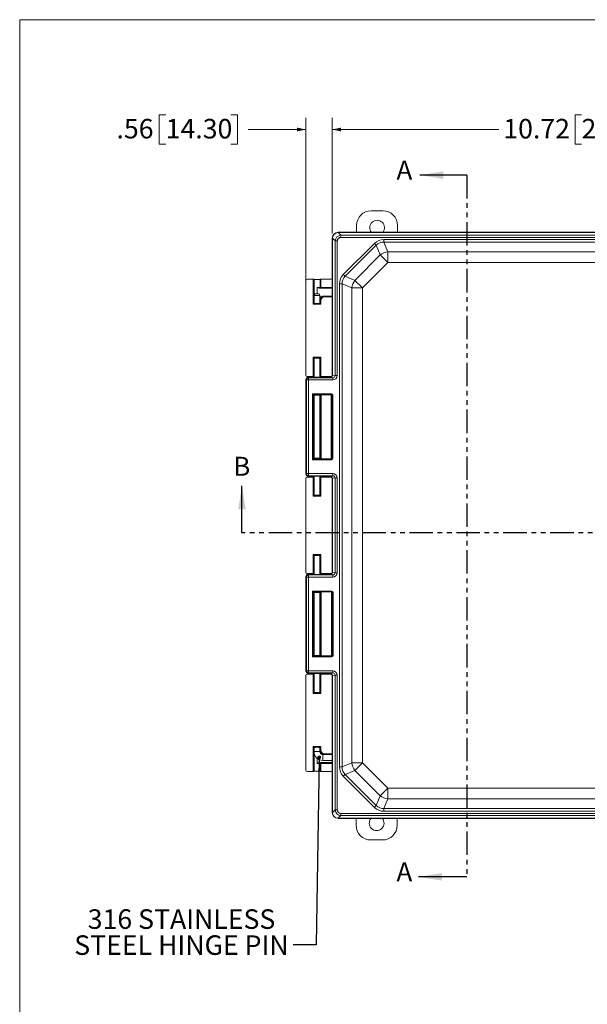
# Model space of a CAD drawing. Units: inches. Extents: x 1 to 67.4, y 0.8 to 42.8.
# Drawn here: x 1 to 13.1, y 21.8 to 42.8 of the extents above; entities that cross this region are included whole.
import ezdxf

# ---------------------------------------------------------------- set-up
doc = ezdxf.new("R2010")
doc.units = ezdxf.units.IN
doc.header["$LTSCALE"] = 2
doc.header["$MEASUREMENT"] = 0
doc.linetypes.add('PHANTOM', pattern=[0.5, 0.25, -0.05, 0.05, -0.05, 0.05, -0.05])
doc.styles.add('SLDTEXTSTYLE0', font='TXT', dxfattribs={"width": 0.605})
doc.dimstyles.new('SLDDIMSTYLE1', dxfattribs={"dimtxt": 0.40446, "dimasz": 0.188, "dimexe": 0, "dimexo": 0.0625, "dimgap": 0.101115, "dimtad": 0, "dimtih": 1, "dimtoh": 1, "dimrnd": 1e-09, "dimzin": 12, "dimdsep": 46, "dimtxsty": 'SLDTEXTSTYLE0', "dimsah": 1, "dimcen": 0.09, "dimadec": 0, "dimazin": 3, "dimtfac": 1, "dimtmove": 0, "dimatfit": 0, "dimfxl": 1, "dimfrac": 2, "dimtolj": 1, "dimtzin": 12, "dimarcsym": 0})
doc.dimstyles.new('SLDDIMSTYLE2', dxfattribs={"dimtxt": 0.40446, "dimasz": 0.188, "dimexe": 0, "dimexo": 0.0625, "dimgap": 0.101115, "dimtad": 0, "dimtih": 1, "dimtoh": 1, "dimrnd": 1e-09, "dimzin": 12, "dimdsep": 46, "dimtxsty": 'SLDTEXTSTYLE0', "dimsah": 1, "dimcen": 0.09, "dimadec": 0, "dimazin": 3, "dimtfac": 1, "dimtofl": 0, "dimtmove": 0, "dimatfit": 3, "dimfxl": 1, "dimfrac": 2, "dimtolj": 1, "dimtzin": 12, "dimarcsym": 0})
doc.dimstyles.new('SLDDIMSTYLE3', dxfattribs={"dimtxt": 0.18, "dimasz": 0.08, "dimexe": 0, "dimexo": 0.0625, "dimgap": 0, "dimtad": 0, "dimtih": 1, "dimtoh": 1, "dimdec": 0, "dimrnd": 1e-09, "dimzin": 0, "dimdsep": 46, "dimtxsty": 'Standard', "dimblk1": 'DOT', "dimblk2": 'DOT', "dimsah": 1, "dimcen": 0.09, "dimadec": 0, "dimazin": 0, "dimtfac": 0.08, "dimtdec": 0, "dimtofl": 0, "dimtmove": 0, "dimatfit": 3, "dimldrblk": 'DOT', "dimfxl": 1, "dimfrac": 2, "dimtolj": 1, "dimtzin": 0, "dimarcsym": 0})

# ---------------------------------------------------------------- blocks, each defined once
blk = doc.blocks.new('_D_1')
at = {"color": 136, "linetype": 'Continuous', "lineweight": 0}
for p, q in [((4.157, 40.789), (4.019, 40.789)), ((4.019, 40.789), (4.019, 40.168)), ((5.546, 40.789), (5.685, 40.789)), ((5.685, 40.789), (5.685, 40.168)), ((7.143, 35.249), (7.143, 40.729)), ((7.706, 38.261), (7.706, 40.729)), ((7.143, 40.479), (5.917, 40.479)), ((7.706, 40.479), (8.082, 40.479)), ((4.019, 40.168), (4.157, 40.168)), ((5.685, 40.168), (5.546, 40.168))]:
    blk.add_line(p, q, dxfattribs=at)
for points in [[(7.143, 40.479), (6.955, 40.519), (6.955, 40.439)], [(7.706, 40.479), (7.894, 40.439), (7.894, 40.519)]]:
    blk.add_solid(points, dxfattribs=at)
at = {"color": 136, "linetype": 'Continuous', "lineweight": 0, "char_height": 0.4167, "attachment_point": 1, "style": 'SLDTEXTSTYLE0'}
for s, insert in [('.56', (3.108, 40.705)), ('14.30', (4.157, 40.705))]:
    blk.add_mtext(s, dxfattribs=dict(at, insert=insert))
blk = doc.blocks.new('_D_2')
at = {"color": 136, "linetype": 'Continuous', "lineweight": 0}
for p, q in [((13.018, 40.789), (12.879, 40.789)), ((12.879, 40.789), (12.879, 40.168)), ((14.715, 40.789), (14.854, 40.789)), ((14.854, 40.789), (14.854, 40.168)), ((7.706, 38.261), (7.706, 40.729)), ((18.426, 38.261), (18.426, 40.729)), ((7.706, 40.479), (11.259, 40.479)), ((18.426, 40.479), (15.086, 40.479)), ((12.879, 40.168), (13.018, 40.168)), ((14.854, 40.168), (14.715, 40.168))]:
    blk.add_line(p, q, dxfattribs=at)
for points in [[(7.706, 40.479), (7.894, 40.439), (7.894, 40.519)], [(18.426, 40.479), (18.238, 40.519), (18.238, 40.439)]]:
    blk.add_solid(points, dxfattribs=at)
at = {"color": 136, "linetype": 'Continuous', "lineweight": 0, "char_height": 0.4167, "attachment_point": 1, "style": 'SLDTEXTSTYLE0'}
for s, insert in [('10.72', (11.351, 40.705)), ('272.29', (13.018, 40.705))]:
    blk.add_mtext(s, dxfattribs=dict(at, insert=insert))
blk = doc.blocks.new('SW_NOTE_4')
at = {"color": 0, "linetype": 'Continuous', "lineweight": 0, "char_height": 0.41667, "attachment_point": 2, "style": 'SLDTEXTSTYLE0'}
for s, insert in [('316 STAINLESS', (-2.38, 0.759)), ('STEEL HINGE PIN', (-2.382, 0.204))]:
    blk.add_mtext(s, dxfattribs=dict(at, insert=insert))
blk = doc.blocks.new('_DOT')
at = {"color": 0, "linetype": 'ByBlock', "lineweight": -2}
blk.add_line((-0.5, 0), (-1, 0), dxfattribs=at)
at = {"color": 0, "linetype": 'ByBlock', "const_width": 0.5}
blk.add_lwpolyline([(-0.25, 0, 1), (0.25, 0, 1)], format="xyb", close=True, dxfattribs=at)

msp = doc.modelspace()

# ---------------------------------------------------------------- linework, layer by layer
at = {"color": 7, "linetype": 'Continuous', "lineweight": 0}
for q in [(67.046, 42.821), (1.046, 0.821)]:
    msp.add_line((1.046, 42.821), q, dxfattribs=at)
at = {"color": 7, "linetype": 'Continuous', "lineweight": 30}
for p, q in [((10.571, 39.506), (9.571, 39.506)), ((5.782, 31.878), (5.782, 32.878)), ((10.571, 24.54), (9.542, 24.54))]:
    msp.add_line(p, q, dxfattribs=at)
at = {"color": 7, "linetype": 'PHANTOM', "lineweight": 30}
for p, q in [((10.571, 39.506), (10.571, 24.54)), ((19.851, 31.878), (5.782, 31.878))]:
    msp.add_line(p, q, dxfattribs=at)
at = {"color": 7, "linetype": 'Continuous', "lineweight": 15}
for p, q in [((8.536, 38.746), (8.785, 38.746)), ((8.223, 38.286), (8.223, 38.433)), ((9.098, 38.433), (9.098, 38.286)), ((7.831, 38.286), (7.836, 38.282)), ((18.301, 38.286), (7.831, 38.286)), ((7.832, 38.282), (7.889, 38.224)), ((18.297, 38.282), (7.836, 38.282)), ((7.889, 38.179), (7.889, 38.224)), ((7.889, 38.224), (18.244, 38.224)), ((7.711, 38.157), (7.706, 38.161)), ((7.706, 38.161), (7.706, 35.243)), ((7.706, 38.161), (7.706, 37.317)), ((7.768, 38.104), (7.711, 38.161)), ((7.711, 38.157), (7.711, 35.238)), ((7.814, 38.104), (7.768, 38.104)), ((7.768, 35.231), (7.768, 38.104)), ((7.814, 38.104), (7.814, 35.231)), ((18.244, 38.179), (7.889, 38.179)), ((7.942, 37.388), (8.605, 38.051)), ((8.644, 38.011), (7.982, 37.348)), ((8.644, 38.011), (8.605, 38.051)), ((8.73, 37.803), (8.644, 38.011)), ((8.804, 38.077), (8.804, 38.133)), ((8.804, 38.133), (17.328, 38.133)), ((8.804, 38.077), (8.89, 37.87)), ((17.328, 38.077), (8.804, 38.077)), ((8.189, 37.262), (8.73, 37.803)), ((8.73, 37.803), (8.89, 37.643)), ((8.89, 37.87), (8.89, 37.643)), ((8.89, 37.87), (17.242, 37.87)), ((8.89, 37.643), (8.349, 37.102)), ((17.242, 37.643), (8.89, 37.643)), ((7.982, 37.348), (7.942, 37.388)), ((7.144, 37.254), (7.144, 35.242)), ((7.296, 37.285), (7.175, 37.285)), ((7.296, 36.751), (7.296, 37.285)), ((7.311, 37.285), (7.311, 36.766)), ((7.317, 37.279), (7.311, 37.285)), ((7.317, 36.772), (7.317, 37.279)), ((7.451, 37.285), (7.445, 37.279)), ((7.445, 37.279), (7.445, 37.112)), ((7.451, 37.112), (7.451, 37.285)), ((7.466, 37.285), (7.466, 37.112)), ((7.675, 37.285), (7.466, 37.285)), ((7.859, 37.188), (7.915, 37.188)), ((7.859, 26.884), (7.859, 37.188)), ((8.123, 37.102), (7.915, 37.188)), ((7.915, 37.188), (7.915, 26.884)), ((7.982, 37.348), (8.189, 37.262)), ((8.189, 37.262), (8.349, 37.102)), ((7.336, 36.972), (7.319, 36.942)), ((7.336, 36.972), (7.427, 36.972)), ((7.381, 37.112), (7.445, 37.112)), ((7.444, 36.942), (7.427, 36.972)), ((7.46, 37.097), (7.428, 37.097)), ((7.445, 37.112), (7.451, 37.112)), ((7.466, 37.112), (7.451, 37.112)), ((7.466, 37.097), (7.46, 37.097)), ((7.466, 37.112), (7.466, 37.097)), ((7.706, 37.097), (7.466, 37.097)), ((8.123, 26.97), (8.123, 37.102)), ((8.123, 37.102), (8.349, 37.102)), ((8.349, 37.102), (8.349, 26.97)), ((7.311, 36.766), (7.296, 36.751)), ((7.466, 36.751), (7.296, 36.751)), ((7.317, 36.772), (7.311, 36.766)), ((7.311, 36.766), (7.451, 36.766)), ((7.319, 36.942), (7.319, 36.772)), ((7.444, 36.942), (7.319, 36.942)), ((7.444, 36.772), (7.444, 36.942)), ((7.445, 36.831), (7.445, 36.772)), ((7.451, 36.831), (7.445, 36.831)), ((7.445, 36.772), (7.451, 36.766)), ((7.451, 36.831), (7.466, 36.831)), ((7.451, 36.766), (7.451, 36.831)), ((7.451, 36.766), (7.466, 36.751)), ((7.466, 36.831), (7.466, 36.751)), ((7.526, 36.925), (7.539, 36.925)), ((7.539, 36.925), (7.545, 36.925)), ((7.545, 36.925), (7.545, 36.91)), ((7.545, 36.925), (7.706, 36.925)), ((7.296, 35.62), (7.466, 35.62)), ((7.296, 35.62), (7.311, 35.605)), ((7.296, 35.21), (7.296, 35.62)), ((7.451, 35.605), (7.311, 35.605)), ((7.311, 35.605), (7.311, 35.211)), ((7.317, 35.599), (7.311, 35.605)), ((7.317, 35.217), (7.317, 35.599)), ((7.319, 35.599), (7.319, 35.196)), ((7.444, 35.196), (7.444, 35.599)), ((7.445, 35.599), (7.451, 35.605)), ((7.445, 35.599), (7.445, 35.217)), ((7.466, 35.62), (7.451, 35.605)), ((7.451, 35.211), (7.451, 35.605)), ((7.466, 35.62), (7.466, 35.21)), ((7.155, 35.137), (7.143, 35.149)), ((7.143, 35.149), (7.143, 33.129)), ((7.155, 33.141), (7.155, 35.137)), ((7.155, 35.137), (7.202, 35.137)), ((7.175, 35.21), (7.296, 35.21)), ((7.19, 35.196), (7.202, 35.184)), ((7.19, 35.196), (7.577, 35.196)), ((7.202, 35.184), (7.717, 35.184)), ((7.202, 35.184), (7.202, 35.137)), ((7.202, 35.137), (7.202, 33.141)), ((7.717, 35.137), (7.202, 35.137)), ((7.311, 35.211), (7.317, 35.217)), ((7.445, 35.217), (7.451, 35.211)), ((7.466, 35.21), (7.675, 35.21)), ((7.659, 35.196), (7.577, 35.196)), ((7.664, 35.191), (7.659, 35.196)), ((7.717, 35.184), (7.664, 35.191)), ((7.706, 35.243), (7.711, 35.238)), ((7.711, 35.238), (7.768, 35.231)), ((7.717, 35.184), (7.717, 35.137)), ((7.814, 35.231), (7.768, 35.231)), ((7.283, 33.436), (7.283, 34.842)), ((7.298, 34.827), (7.283, 34.842)), ((7.283, 34.842), (7.691, 34.842)), ((7.298, 34.827), (7.298, 33.451)), ((7.691, 34.827), (7.298, 34.827)), ((7.298, 34.827), (7.317, 34.808)), ((7.317, 33.47), (7.317, 34.808)), ((7.319, 34.808), (7.319, 33.47)), ((7.444, 33.47), (7.444, 34.808)), ((7.458, 34.82), (7.445, 34.808)), ((7.445, 34.808), (7.445, 33.47)), ((7.458, 33.458), (7.458, 34.82)), ((7.685, 34.821), (7.473, 34.821)), ((7.473, 34.821), (7.473, 33.457)), ((7.685, 34.821), (7.691, 34.827)), ((7.685, 33.457), (7.685, 34.821)), ((7.691, 34.842), (7.691, 34.827)), ((7.706, 34.812), (7.7, 34.806)), ((7.7, 34.806), (7.7, 33.472)), ((7.706, 33.466), (7.706, 34.812)), ((7.721, 34.812), (7.706, 34.812)), ((7.721, 34.812), (7.721, 33.466)), ((7.298, 33.451), (7.283, 33.436)), ((7.691, 33.436), (7.283, 33.436)), ((7.298, 33.451), (7.317, 33.47)), ((7.298, 33.451), (7.691, 33.451)), ((7.458, 33.458), (7.445, 33.47)), ((7.473, 33.457), (7.685, 33.457)), ((7.691, 33.451), (7.685, 33.457)), ((7.691, 33.451), (7.691, 33.436)), ((7.7, 33.472), (7.706, 33.466)), ((7.721, 33.466), (7.706, 33.466)), ((7.143, 33.129), (7.155, 33.141)), ((7.144, 33.036), (7.144, 31.037)), ((7.155, 33.141), (7.202, 33.141)), ((7.296, 33.067), (7.175, 33.067)), ((7.202, 33.094), (7.19, 33.082)), ((7.19, 33.082), (7.577, 33.082)), ((7.202, 33.094), (7.202, 33.141)), ((7.202, 33.141), (7.717, 33.141)), ((7.717, 33.094), (7.202, 33.094)), ((7.296, 32.658), (7.296, 33.067)), ((7.311, 33.066), (7.311, 32.673)), ((7.317, 33.06), (7.311, 33.066)), ((7.317, 32.679), (7.317, 33.06)), ((7.319, 33.082), (7.319, 32.678)), ((7.444, 32.678), (7.444, 33.082)), ((7.451, 33.066), (7.445, 33.06)), ((7.445, 33.06), (7.445, 32.679)), ((7.451, 32.673), (7.451, 33.066)), ((7.466, 33.067), (7.466, 32.658)), ((7.675, 33.067), (7.466, 33.067)), ((7.577, 33.082), (7.659, 33.082)), ((7.659, 33.082), (7.664, 33.087)), ((7.664, 33.087), (7.717, 33.094)), ((7.711, 33.04), (7.706, 33.035)), ((7.706, 33.035), (7.706, 31.037)), ((7.768, 33.048), (7.711, 33.04)), ((7.711, 33.04), (7.711, 31.033)), ((7.717, 33.094), (7.717, 33.141)), ((7.768, 31.025), (7.768, 33.048)), ((7.768, 33.048), (7.814, 33.048)), ((7.814, 33.048), (7.814, 31.025)), ((7.311, 32.673), (7.296, 32.658)), ((7.466, 32.658), (7.296, 32.658)), ((7.317, 32.679), (7.311, 32.673)), ((7.311, 32.673), (7.451, 32.673)), ((7.445, 32.679), (7.451, 32.673)), ((7.451, 32.673), (7.466, 32.658)), ((7.296, 31.006), (7.296, 31.415)), ((7.296, 31.415), (7.311, 31.4)), ((7.296, 31.415), (7.466, 31.415)), ((7.311, 31.4), (7.311, 31.006)), ((7.451, 31.4), (7.311, 31.4)), ((7.317, 31.394), (7.311, 31.4)), ((7.317, 31.012), (7.317, 31.394)), ((7.319, 31.394), (7.319, 30.99)), ((7.444, 30.99), (7.444, 31.394)), ((7.445, 31.394), (7.451, 31.4)), ((7.445, 31.394), (7.445, 31.012)), ((7.451, 31.4), (7.466, 31.415)), ((7.451, 31.006), (7.451, 31.4)), ((7.466, 31.415), (7.466, 31.006)), ((7.155, 30.932), (7.143, 30.943)), ((7.143, 30.943), (7.143, 28.924)), ((7.155, 28.935), (7.155, 30.932)), ((7.155, 30.932), (7.202, 30.932)), ((7.175, 31.006), (7.296, 31.006)), ((7.19, 30.99), (7.202, 30.979)), ((7.19, 30.99), (7.577, 30.99)), ((7.202, 30.979), (7.202, 30.932)), ((7.202, 30.979), (7.717, 30.979)), ((7.202, 30.932), (7.202, 28.935)), ((7.717, 30.932), (7.202, 30.932)), ((7.311, 31.006), (7.317, 31.012)), ((7.445, 31.012), (7.451, 31.006)), ((7.466, 31.006), (7.675, 31.006)), ((7.659, 30.99), (7.577, 30.99)), ((7.664, 30.986), (7.659, 30.99)), ((7.717, 30.979), (7.664, 30.986)), ((7.706, 31.037), (7.711, 31.033)), ((7.711, 31.033), (7.768, 31.025)), ((7.717, 30.979), (7.717, 30.932)), ((7.768, 31.025), (7.814, 31.025)), ((7.298, 30.621), (7.283, 30.636)), ((7.283, 30.636), (7.695, 30.636)), ((7.283, 29.231), (7.283, 30.636)), ((7.695, 30.621), (7.298, 30.621)), ((7.298, 30.621), (7.298, 29.246)), ((7.298, 30.621), (7.317, 30.602)), ((7.317, 29.265), (7.317, 30.602)), ((7.319, 30.603), (7.319, 29.264)), ((7.444, 29.264), (7.444, 30.603)), ((7.458, 30.615), (7.445, 30.602)), ((7.445, 30.602), (7.445, 29.265)), ((7.458, 29.252), (7.458, 30.615)), ((7.689, 30.615), (7.473, 30.615)), ((7.473, 30.615), (7.473, 29.252)), ((7.689, 30.615), (7.695, 30.621)), ((7.69, 29.252), (7.69, 30.615)), ((7.695, 30.636), (7.695, 30.621)), ((7.71, 30.606), (7.705, 30.601)), ((7.705, 30.601), (7.705, 29.266)), ((7.725, 30.606), (7.71, 30.606)), ((7.71, 29.261), (7.71, 30.606)), ((7.725, 30.606), (7.725, 29.261)), ((7.298, 29.246), (7.283, 29.231)), ((7.695, 29.231), (7.283, 29.231)), ((7.298, 29.246), (7.317, 29.265)), ((7.298, 29.246), (7.695, 29.246)), ((7.458, 29.252), (7.445, 29.265)), ((7.473, 29.252), (7.689, 29.252)), ((7.695, 29.246), (7.689, 29.252)), ((7.695, 29.246), (7.695, 29.231)), ((7.705, 29.266), (7.71, 29.261)), ((7.725, 29.261), (7.71, 29.261)), ((7.143, 28.924), (7.155, 28.935)), ((7.144, 28.831), (7.144, 26.818)), ((7.155, 28.935), (7.202, 28.935)), ((7.296, 28.862), (7.175, 28.862)), ((7.202, 28.888), (7.19, 28.877)), ((7.19, 28.877), (7.577, 28.877)), ((7.202, 28.935), (7.717, 28.935)), ((7.202, 28.935), (7.202, 28.888)), ((7.717, 28.888), (7.202, 28.888)), ((7.296, 28.453), (7.296, 28.862)), ((7.311, 28.862), (7.311, 28.468)), ((7.317, 28.856), (7.311, 28.862)), ((7.317, 28.474), (7.317, 28.856)), ((7.319, 28.877), (7.319, 28.474)), ((7.444, 28.474), (7.444, 28.877)), ((7.451, 28.862), (7.445, 28.856)), ((7.445, 28.856), (7.445, 28.474)), ((7.451, 28.468), (7.451, 28.862)), ((7.466, 28.862), (7.466, 28.453)), ((7.675, 28.862), (7.466, 28.862)), ((7.577, 28.877), (7.659, 28.877)), ((7.659, 28.877), (7.664, 28.881)), ((7.664, 28.881), (7.717, 28.888)), ((7.711, 28.834), (7.706, 28.83)), ((7.706, 28.83), (7.706, 25.911)), ((7.768, 28.842), (7.711, 28.835)), ((7.711, 28.834), (7.711, 25.916)), ((7.717, 28.935), (7.717, 28.888)), ((7.814, 28.842), (7.768, 28.842)), ((7.768, 25.969), (7.768, 28.842)), ((7.814, 28.842), (7.814, 25.969)), ((7.311, 28.468), (7.296, 28.453)), ((7.466, 28.453), (7.296, 28.453)), ((7.317, 28.474), (7.311, 28.468)), ((7.311, 28.468), (7.451, 28.468)), ((7.445, 28.474), (7.451, 28.468)), ((7.451, 28.468), (7.466, 28.453)), ((7.296, 27.321), (7.466, 27.321)), ((7.296, 27.321), (7.311, 27.306)), ((7.296, 26.787), (7.296, 27.321)), ((7.451, 27.306), (7.311, 27.306)), ((7.311, 27.306), (7.311, 26.788)), ((7.317, 27.3), (7.311, 27.306)), ((7.317, 26.794), (7.317, 27.3)), ((7.319, 27.301), (7.319, 27.21)), ((7.444, 27.21), (7.444, 27.301)), ((7.445, 27.3), (7.451, 27.306)), ((7.445, 27.3), (7.445, 27.241)), ((7.466, 27.321), (7.451, 27.306)), ((7.451, 27.241), (7.451, 27.306)), ((7.466, 27.321), (7.466, 27.241)), ((7.445, 27.241), (7.451, 27.241)), ((7.451, 27.241), (7.466, 27.241)), ((7.539, 27.147), (7.506, 27.147)), ((7.545, 27.147), (7.539, 27.147)), ((7.545, 27.147), (7.545, 27.162)), ((7.706, 27.147), (7.545, 27.147)), ((7.445, 26.96), (7.381, 26.96)), ((7.428, 26.975), (7.46, 26.975)), ((7.445, 26.96), (7.445, 26.794)), ((7.451, 26.96), (7.445, 26.96)), ((7.451, 26.96), (7.466, 26.96)), ((7.451, 26.788), (7.451, 26.96)), ((7.46, 26.975), (7.466, 26.975)), ((7.466, 26.975), (7.706, 26.975)), ((7.466, 26.975), (7.466, 26.96)), ((7.466, 26.96), (7.466, 26.787)), ((7.506, 27.022), (7.706, 27.022)), ((7.859, 26.884), (7.915, 26.884)), ((7.915, 26.884), (8.123, 26.97)), ((8.123, 26.97), (8.349, 26.97)), ((8.189, 26.81), (8.349, 26.97)), ((8.349, 26.97), (8.89, 26.429)), ((7.175, 26.787), (7.296, 26.787)), ((7.311, 26.788), (7.317, 26.794)), ((7.445, 26.794), (7.451, 26.788)), ((7.466, 26.787), (7.675, 26.787)), ((7.706, 26.756), (7.706, 25.911)), ((7.942, 26.685), (7.982, 26.724)), ((8.605, 26.022), (7.942, 26.685)), ((8.189, 26.81), (7.982, 26.724)), ((7.982, 26.724), (8.644, 26.062)), ((8.73, 26.269), (8.189, 26.81)), ((8.644, 26.062), (8.73, 26.269)), ((8.73, 26.269), (8.89, 26.429)), ((8.89, 26.429), (17.242, 26.429)), ((8.89, 26.429), (8.89, 26.203)), ((8.605, 26.022), (8.644, 26.062)), ((8.89, 26.203), (8.804, 25.995)), ((17.242, 26.203), (8.89, 26.203)), ((7.706, 25.911), (7.711, 25.916)), ((7.711, 25.912), (7.768, 25.969)), ((7.814, 25.969), (7.768, 25.969)), ((7.889, 25.848), (7.832, 25.791)), ((7.889, 25.894), (18.244, 25.894)), ((7.889, 25.894), (7.889, 25.848)), ((18.244, 25.848), (7.889, 25.848)), ((8.804, 25.995), (17.328, 25.995)), ((8.804, 25.939), (8.804, 25.995)), ((17.328, 25.939), (8.804, 25.939)), ((7.836, 25.791), (7.831, 25.786)), ((7.831, 25.786), (18.301, 25.786)), ((7.836, 25.791), (18.297, 25.791)), ((8.214, 25.639), (8.214, 25.786)), ((9.089, 25.786), (9.089, 25.639)), ((8.776, 25.326), (8.527, 25.326))]:
    msp.add_line(p, q, dxfattribs=at)
at = {"color": 8, "linetype": 'Continuous', "lineweight": 15}
for p, q in [((7.381, 37.112), (7.381, 36.972)), ((7.466, 37.112), (7.706, 37.112)), ((7.445, 36.831), (7.444, 36.831)), ((7.706, 36.91), (7.545, 36.91)), ((7.319, 27.21), (7.444, 27.21)), ((7.444, 27.241), (7.445, 27.241)), ((7.506, 27.022), (7.506, 27.147)), ((7.545, 27.162), (7.706, 27.162)), ((7.381, 27.07), (7.381, 26.96)), ((7.706, 26.96), (7.466, 26.96))]:
    msp.add_line(p, q, dxfattribs=at)
at = {"color": 7, "linetype": 'Continuous', "lineweight": 15}
for centre, radius, start, end in [((8.536, 38.433), 0.313, 90, 180), ((8.785, 38.433), 0.313, 0, 90), ((8.661, 38.387), 0.157, 319.7414, 220.2586), ((8.911, 37.593), 0.278, 94.3214, 130.6786), ((8.4, 37.081), 0.278, 139.3214, 175.6786), ((7.466, 37.112), 0.015, 179.9825, 269.9825), ((7.202, 35.137), 0.047, 90.0811, 179.9189), ((7.202, 33.141), 0.047, 180.0811, 269.9189), ((7.202, 30.932), 0.047, 90.0811, 179.9189), ((7.202, 28.935), 0.047, 180.0811, 269.9189), ((7.506, 27.21), 0.188, 180, 270), ((7.506, 27.21), 0.0625, 180, 270), ((7.466, 26.96), 0.015, 90.0175, 180.0175), ((8.4, 26.991), 0.278, 184.3214, 220.6786), ((8.911, 26.48), 0.278, 229.3214, 265.6786), ((8.527, 25.639), 0.313, 180, 270), ((8.652, 25.685), 0.157, 139.7414, 40.2586), ((8.776, 25.639), 0.313, 270, 0)]:
    msp.add_arc(centre, radius, start, end, dxfattribs=at)
for centre, major_axis, ratio, start_param, end_param in [((7.831, 38.161), (-0.0885, 0.0885), 0.998783, 5.498396, 7.067974), ((7.831, 38.161), (-0.0885, 0.0885), 0.998783, 5.498396, 7.067974), ((7.835, 38.158), (0.0884, 0.0884), 0.991003, 0.818917, 2.322676), ((7.895, 38.098), (0.0901, -0.0901), 0.981449, 2.389713, 3.893472), ((7.855, 38.138), (-0.062, 0.135), 0.820273, 5.923542, 5.956452), ((7.855, 38.138), (0.135, -0.062), 0.820273, 3.468326, 3.501236), ((7.895, 38.098), (-0.059, 0.059), 0.935113, 5.531306, 7.035065), ((8.83, 37.789), (-0.134, 0.323), 0.892733, 5.928997, 6.637373), ((8.83, 37.789), (-0.113, 0.272), 0.849937, 5.928997, 6.637373), ((8.203, 37.163), (-0.323, 0.134), 0.892733, 5.928997, 6.637373), ((7.175, 37.254), (-0.0221, 0.0221), 0.998783, 5.498396, 7.067974), ((7.296, 37.285), (0.015, 0), 0.034921, 0.034907, 1.570796), ((7.381, 37.279), (0.064, 0), 0.034921, 3.141593, 6.283185), ((7.466, 37.285), (0.015, 0), 0.034921, 1.570796, 3.106686), ((7.675, 37.317), (-0.0221, 0.0221), 0.998783, 2.356803, 3.926382), ((8.203, 37.163), (0.272, -0.113), 0.849937, 2.787405, 3.495781), ((7.381, 36.772), (0.064, 0), 0.034921, 2.924661, 3.141593), ((7.381, 36.772), (0.064, 0), 0.034921, 3.141593, 6.283185), ((7.381, 36.772), (0.064, 0), 0.034921, 0, 0.216931), ((7.545, 36.831), (0.094, 0), 0.999585, 1.570796, 3.141593), ((7.545, 36.831), (0.079, 0), 0.999391, 1.570796, 3.141593), ((7.381, 35.599), (0.064, 0), 0.034921, 0, 3.141593), ((7.381, 35.599), (0.064, 0), 0.034921, 3.141593, 3.358524), ((7.381, 35.599), (0.064, 0), 0.034921, 6.066254, 6.283185), ((7.19, 35.149), (0.0333, -0.0333), 0.998783, 2.356803, 3.926382), ((7.175, 35.242), (-0.0221, -0.0221), 0.998783, 5.498396, 7.067974), ((7.296, 35.211), (0.015, 0), 0.034921, 4.712389, 6.248279), ((7.381, 35.217), (0.064, 0), 0.034921, 2.924661, 3.141593), ((7.381, 35.217), (0.064, 0), 0.034921, 0, 0.216931), ((7.466, 35.211), (0.015, 0), 0.034921, 3.176499, 4.712389), ((7.659, 35.243), (0.0333, -0.0333), 0.998783, 5.498396, 7.067974), ((7.664, 35.238), (0.0208, 0.0422), 0.993471, 3.601691, 5.163454), ((7.675, 35.179), (0.0221, 0.0221), 0.998783, 0.302072, 0.784789), ((7.657, 35.246), (0.0506, -0.0232), 0.820273, 0.351828, 0.359643), ((7.716, 35.231), (0.0966, -0.0126), 0.965377, 4.846578, 6.408341), ((7.716, 35.231), (0.0516, -0.0067), 0.903871, 4.846578, 6.408341), ((7.381, 34.808), (0.064, 0), 0.034921, 0, 3.141593), ((7.381, 34.808), (0.064, 0), 0.034921, 3.141593, 3.358524), ((7.381, 34.808), (0.064, 0), 0.034921, 6.066254, 6.283185), ((7.473, 34.82), (0.015, 0), 0.034921, 1.570796, 3.106686), ((7.685, 34.806), (0.014, -0.0058), 0.951833, 0.410457, 1.946347), ((7.685, 34.806), (-0.0106, -0.0106), 0.998783, 3.892693, 3.926382), ((7.691, 34.812), (-0.0212, -0.0212), 0.998783, 2.356803, 3.926382), ((7.691, 34.812), (0.0106, 0.0106), 0.996359, 5.498396, 7.067974), ((7.381, 33.47), (0.064, 0), 0.034921, 2.924661, 3.141593), ((7.381, 33.47), (0.064, 0), 0.034921, 3.141593, 6.283185), ((7.381, 33.47), (0.064, 0), 0.034921, 0, 0.216931), ((7.473, 33.458), (0.015, 0), 0.034921, 3.176499, 4.712389), ((7.685, 33.472), (0.014, 0.0058), 0.951833, 4.336839, 5.872728), ((7.685, 33.472), (-0.0106, 0.0106), 0.998783, 2.356803, 2.390492), ((7.691, 33.466), (-0.0106, 0.0106), 0.996359, 2.356803, 3.926382), ((7.691, 33.466), (-0.0212, 0.0212), 0.998783, 2.356803, 3.926382), ((7.19, 33.129), (0.0333, 0.0333), 0.998783, 2.356803, 3.926382), ((7.175, 33.036), (-0.0221, 0.0221), 0.998783, 5.498396, 7.067974), ((7.296, 33.066), (0.015, 0), 0.034921, 0.034907, 1.570796), ((7.381, 33.06), (0.064, 0), 0.034921, 3.141593, 3.358524), ((7.381, 33.06), (0.064, 0), 0.034921, 6.066254, 6.283185), ((7.466, 33.066), (0.015, 0), 0.034921, 1.570796, 3.106686), ((7.659, 33.035), (-0.0333, -0.0333), 0.998783, 2.356803, 3.926382), ((7.664, 33.04), (-0.0208, 0.0422), 0.993471, 4.261324, 5.823087), ((7.675, 33.098), (-0.0221, 0.0221), 0.998783, 2.356803, 2.860382), ((7.657, 33.033), (0.0506, 0.0232), 0.820273, 5.923542, 5.931357), ((7.716, 33.047), (-0.0966, -0.0126), 0.965377, 3.016436, 4.5782), ((7.716, 33.047), (0.0516, 0.0067), 0.903871, 6.158029, 7.719793), ((7.381, 32.679), (0.064, 0), 0.034921, 3.141593, 6.283185), ((7.381, 32.679), (0.064, 0), 0.034921, 2.924661, 3.141593), ((7.381, 32.679), (0.064, 0), 0.034921, 0, 0.216931), ((7.381, 31.394), (0.064, 0), 0.034921, 0, 3.141593), ((7.381, 31.394), (0.064, 0), 0.034921, 3.141593, 3.358524), ((7.381, 31.394), (0.064, 0), 0.034921, 6.066254, 6.283185), ((7.19, 30.943), (-0.0333, 0.0333), 0.998783, 5.498396, 7.067974), ((7.175, 31.037), (-0.0221, -0.0221), 0.998783, 5.498396, 7.067974), ((7.296, 31.006), (0.015, 0), 0.034921, 4.712389, 6.248279), ((7.381, 31.012), (0.064, 0), 0.034921, 2.924661, 3.141593), ((7.381, 31.012), (0.064, 0), 0.034921, 0, 0.216931), ((7.466, 31.006), (0.015, 0), 0.034921, 3.176499, 4.712389), ((7.659, 31.037), (0.0333, -0.0333), 0.998783, 5.498396, 7.067974), ((7.664, 31.033), (0.0208, 0.0422), 0.993471, 3.601691, 5.163454), ((7.675, 30.975), (0.0221, 0.0221), 0.998783, 0.281211, 0.784789), ((7.657, 31.04), (0.0506, -0.0232), 0.820273, 0.351828, 0.359643), ((7.716, 31.026), (0.0516, -0.0067), 0.903871, 4.846578, 6.408341), ((7.716, 31.026), (0.0966, -0.0126), 0.965377, 4.846578, 6.408341), ((7.381, 30.602), (0.064, 0), 0.034921, 0, 3.141593), ((7.381, 30.602), (0.064, 0), 0.034921, 3.141593, 3.358524), ((7.381, 30.602), (0.064, 0), 0.034921, 6.066254, 6.283185), ((7.473, 30.615), (0.015, 0), 0.034921, 1.570796, 3.106686), ((7.689, 30.6), (-0.0106, -0.0106), 0.998783, 3.892693, 3.926382), ((7.69, 30.601), (0.014, -0.0058), 0.951833, 0.410457, 1.946347), ((7.695, 30.606), (-0.0212, -0.0212), 0.998783, 2.356803, 3.926382), ((7.695, 30.606), (0.0106, 0.0106), 0.996359, 5.498396, 7.067974), ((7.381, 29.265), (0.064, 0), 0.034921, 3.141593, 6.283185), ((7.381, 29.265), (0.064, 0), 0.034921, 2.924661, 3.141593), ((7.381, 29.265), (0.064, 0), 0.034921, 0, 0.216931), ((7.473, 29.252), (0.015, 0), 0.034921, 3.176499, 4.712389), ((7.689, 29.267), (-0.0106, 0.0106), 0.998783, 2.356803, 2.390492), ((7.69, 29.266), (0.014, 0.0058), 0.951833, 4.336839, 5.872728), ((7.695, 29.261), (-0.0106, 0.0106), 0.996359, 2.356803, 3.926382), ((7.695, 29.261), (-0.0212, 0.0212), 0.998783, 2.356803, 3.926382), ((7.19, 28.924), (0.0333, 0.0333), 0.998783, 2.356803, 3.926382), ((7.175, 28.831), (-0.0221, 0.0221), 0.998783, 5.498396, 7.067974), ((7.296, 28.862), (0.015, 0), 0.034921, 0.034907, 1.570796), ((7.381, 28.856), (0.064, 0), 0.034921, 3.141593, 3.358524), ((7.381, 28.856), (0.064, 0), 0.034921, 6.066254, 6.283185), ((7.466, 28.862), (0.015, 0), 0.034921, 1.570796, 3.106686), ((7.659, 28.83), (-0.0333, -0.0333), 0.998783, 2.356803, 3.926382), ((7.664, 28.834), (-0.0208, 0.0422), 0.993471, 4.261324, 5.823087), ((7.675, 28.893), (-0.0221, 0.0221), 0.998783, 2.356803, 2.83952), ((7.657, 28.827), (0.0506, 0.0232), 0.820273, 5.923542, 5.931357), ((7.716, 28.841), (-0.0966, -0.0126), 0.965377, 3.016436, 4.5782), ((7.716, 28.841), (0.0516, 0.0067), 0.903871, 6.158029, 7.719793), ((7.381, 28.474), (0.064, 0), 0.034921, 2.924661, 3.141593), ((7.381, 28.474), (0.064, 0), 0.034921, 3.141593, 6.283185), ((7.381, 28.474), (0.064, 0), 0.034921, 0, 0.216931), ((7.381, 27.3), (0.064, 0), 0.034921, 0, 3.141593), ((7.381, 27.3), (0.064, 0), 0.034921, 3.141593, 3.358524), ((7.381, 27.3), (0.064, 0), 0.034921, 6.066254, 6.283185), ((7.545, 27.241), (0.094, 0), 0.999585, 3.141593, 4.712389), ((7.545, 27.241), (-0.079, 0), 0.999391, 0, 1.570796), ((8.203, 26.91), (-0.323, -0.134), 0.892733, 5.928997, 6.637373), ((8.203, 26.91), (0.272, 0.113), 0.849937, 2.787405, 3.495781), ((7.175, 26.818), (-0.0221, -0.0221), 0.998783, 5.498396, 7.067974), ((7.296, 26.788), (0.015, 0), 0.034921, 4.712389, 6.248279), ((7.381, 26.794), (0.064, 0), 0.034921, 0, 3.141593), ((7.466, 26.788), (0.015, 0), 0.034921, 3.176499, 4.712389), ((7.675, 26.756), (0.0221, 0.0221), 0.998783, 5.498396, 7.067974), ((8.83, 26.283), (0.113, 0.272), 0.849937, 2.787405, 3.495781), ((7.831, 25.911), (-0.0885, -0.0885), 0.998783, 5.498396, 7.067974), ((7.831, 25.911), (-0.0885, -0.0885), 0.998783, 5.498396, 7.067974), ((7.855, 25.935), (0.135, 0.062), 0.820273, 2.781949, 2.814859), ((7.835, 25.915), (0.0884, -0.0884), 0.991003, 3.96051, 5.464268), ((7.895, 25.974), (0.0901, 0.0901), 0.981449, 2.389713, 3.893472), ((7.895, 25.974), (-0.059, -0.059), 0.935113, 5.531306, 7.035065), ((8.83, 26.283), (-0.134, -0.323), 0.892733, 5.928997, 6.637373), ((7.855, 25.935), (0.062, 0.135), 0.820273, 3.468326, 3.501236)]:
    msp.add_ellipse(centre, major_axis=major_axis, ratio=ratio, start_param=start_param, end_param=end_param, dxfattribs=at)
for points, knots in [([(7.428, 37.097), (7.419, 37.097), (7.411, 37.1), (7.396, 37.105), (7.389, 37.109), (7.381, 37.112)], [0, 0, 0, 0, 0.5, 0.5, 1, 1, 1, 1]), ([(7.46, 37.097), (7.456, 37.097), (7.453, 37.099), (7.447, 37.105), (7.445, 37.109), (7.445, 37.112)], [0, 0, 0, 0, 0.5, 0.5, 1, 1, 1, 1]), ([(7.444, 36.896), (7.446, 36.898), (7.453, 36.902), (7.463, 36.908), (7.474, 36.914), (7.488, 36.92), (7.502, 36.923), (7.516, 36.925), (7.522, 36.925), (7.526, 36.925)], [0, 0, 0, 0, 0.110734, 0.253533, 0.399987, 0.546408, 0.770072, 0.885042, 1, 1, 1, 1]), ([(7.445, 36.831), (7.445, 36.844), (7.448, 36.856), (7.457, 36.879), (7.464, 36.889), (7.482, 36.907), (7.492, 36.914), (7.515, 36.923), (7.527, 36.925), (7.539, 36.925)], [0, 0, 0, 0, 0.25, 0.25, 0.5, 0.5, 0.75, 0.75, 1, 1, 1, 1]), ([(7.539, 27.147), (7.527, 27.147), (7.515, 27.15), (7.492, 27.159), (7.482, 27.166), (7.464, 27.183), (7.457, 27.194), (7.448, 27.217), (7.445, 27.229), (7.445, 27.241)], [0, 0, 0, 0, 0.25, 0.25, 0.5, 0.5, 0.75, 0.75, 1, 1, 1, 1]), ([(7.526, 27.147), (7.519, 27.148), (7.506, 27.148), (7.489, 27.153), (7.475, 27.158), (7.468, 27.162), (7.464, 27.164)], [0, 0, 0, 0, 0.30682, 0.622452, 0.818221, 1, 1, 1, 1]), ([(7.428, 26.975), (7.419, 26.975), (7.411, 26.973), (7.396, 26.967), (7.389, 26.964), (7.381, 26.96)], [0, 0, 0, 0, 0.5, 0.5, 1, 1, 1, 1]), ([(7.445, 26.96), (7.445, 26.964), (7.447, 26.968), (7.453, 26.974), (7.456, 26.975), (7.46, 26.975)], [0, 0, 0, 0, 0.5, 0.5, 1, 1, 1, 1])]:
    msp.add_open_spline(points, degree=3, knots=knots, dxfattribs=at)
at = {"color": 7, "linetype": 'Continuous', "lineweight": 30}
for points in [[(9.571, 39.506), (10.071, 39.426), (10.071, 39.586)], [(5.782, 32.878), (5.702, 32.378), (5.862, 32.378)], [(9.542, 24.54), (10.042, 24.46), (10.042, 24.62)]]:
    msp.add_solid(points, dxfattribs=at)

# ---------------------------------------------------------------- block references
at = {"color": 136, "linetype": 'Continuous', "lineweight": 0}
msp.add_blockref('SW_NOTE_4', (6.874, 23.088), dxfattribs=at)

# ---------------------------------------------------------------- texts
at = {"color": 7, "linetype": 'Continuous', "char_height": 0.404, "attachment_point": 1, "style": 'SLDTEXTSTYLE0'}
for s, insert in [('A', (9.075, 39.816)), ('B', (5.597, 33.498)), ('A', (9.075, 24.85))]:
    msp.add_mtext(s, dxfattribs=dict(at, insert=insert))

# ---------------------------------------------------------------- dimensions: what is measured, and where the dimension line sits
at = {"color": 136, "linetype": 'Continuous', "lineweight": 0}
for base, p2, dimstyle, picture, middle in [((7.143, 40.479), (7.143, 35.149), 'SLDDIMSTYLE1', '_D_1', (4.466, 40.479)), ((18.426, 40.479), (18.426, 38.161), 'SLDDIMSTYLE2', '_D_2', (13.172, 40.479))]:
    dim = msp.add_linear_dim(base=base, p1=(7.706, 38.161), p2=p2, dimstyle=dimstyle, dxfattribs=at)
    dim.commit()
    dim.dimension.update_dxf_attribs({"geometry": picture, "text_midpoint": middle, "dimtype": 160})

# ---------------------------------------------------------------- leaders
msp.add_leader([(7.429, 27.088), (7.366, 23.088), (6.874, 23.088)], dimstyle='SLDDIMSTYLE3', dxfattribs=at)

doc.saveas('drawing.dxf')
